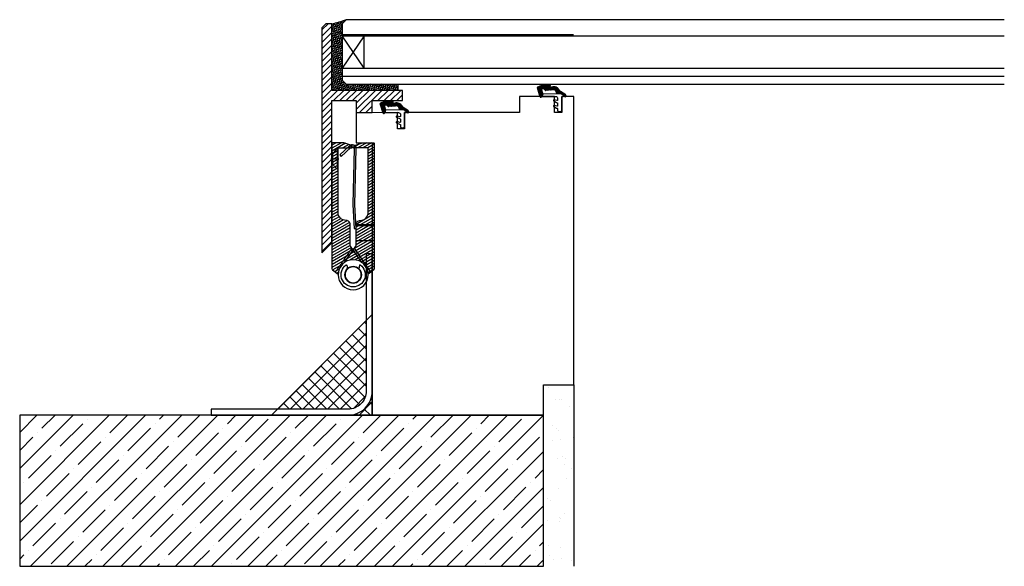
# Model space of a CAD drawing. Units: millimetres. Extents: x 13172 to 13661, y 23972 to 24243.
import ezdxf

# ---------------------------------------------------------------- set-up
doc = ezdxf.new("R2010")
doc.units = ezdxf.units.MM
doc.linetypes.add('CENTER', pattern=[2, 1.25, -0.25, 0.25, -0.25])
doc.linetypes.add('HIDDEN', pattern=[0.375, 0.25, -0.125])
doc.layers.get('0').update_dxf_attribs({"lineweight": 60})
for name, color, linetype in [('012R', 7, 'Continuous'), ('025C', 7, 'Continuous'), ('025G', 7, 'Continuous'), ('Alu-Rahmen', 7, 'Continuous'), ('Anarbeiten', 7, 'HIDDEN'), ('CENTER', 7, 'CENTER'), ('Dämmung', 7, 'Continuous'), ('Folien', 7, 'Continuous'), ('Glas', 7, 'Continuous'), ('HIDDEN', 7, 'HIDDEN'), ('KON', 7, 'Continuous'), ('TITLEBLOCK', 7, 'Continuous'), ('Unterkonstruktion', 7, 'Continuous')]:
    doc.layers.add(name, color=color, linetype=linetype)
doc.layers.add('Alurahmen', color=7, linetype='Continuous', lineweight=5)
doc.layers.add('Fixings', color=7, linetype='Continuous', lineweight=0)
doc.layers.add('HATCH', color=7, linetype='Continuous', transparency=0.45)

# ---------------------------------------------------------------- blocks, each defined once
blk = doc.blocks.new('2')
at = {"layer": 'KON'}
h = blk.add_hatch(dxfattribs=at)
h.set_pattern_fill('ANSI31', color=256, scale=2, angle=180, style=0)
h.set_pattern_definition([(50, (0, 0), (-0.1915111, 0.1606969), [])])
h.paths.add_polyline_path([(266.51, -4.96, -0.220888), (266.28, -4.78), (265.93, -4.37, 0.269435), (265.53, -4.2), (262.28, -4.48, -0.171791), (260.76, -4.24, -0.114211), (260.04, -2.53), (258.07, -2.56), (256.81, -1.79, -0.757324), (256.97, -1.23), (256.15, -1.04, 0.480625), (255.67, -1.43), (255.67, -1.7, 0.26118), (256.15, -2.56), (258.32, -3.89, -0.111769), (258.95, -4.5, 0.152796), (260.39, -5.81, 0.120727), (262.18, -6), (264.96, -5.58, -0.987995), (265.01, -5.85), (263.65, -6.12, 0.88156), (263.86, -7.23), (266.84, -7.17, -0.144719), (267, -7.06), (269.56, -5.95, 0.313306), (269.68, -5.57), (268.28, -0.89, 0.496004), (267.54, -1.15), (267.05, -2.43), (267.83, -5.04, -0.377666), (267.66, -5.46, 0.125989)])
for p, q in [((255.67, -1.7), (255.67, -1.43)), ((256.15, -1.04), (256.97, -1.23)), ((258.32, -3.89), (256.15, -2.56)), ((256.81, -1.79), (258.07, -2.56)), ((258.07, -2.56), (260.04, -2.53)), ((262.28, -4.48), (265.53, -4.2)), ((265.93, -4.37), (266.28, -4.78)), ((267.05, -2.43), (267.54, -1.15)), ((267.05, -2.43), (267.05, -2.43)), ((267.83, -5.04), (267.06, -2.43)), ((268.28, -0.89), (269.68, -5.57)), ((264.96, -5.58), (262.18, -6)), ((263.65, -6.12), (265, -5.85)), ((266.84, -7.17), (263.86, -7.23)), ((269.56, -5.95), (267, -7.06))]:
    blk.add_line(p, q, dxfattribs=at)
blk.add_lwpolyline([(267.05, -2.43), (267.51, -1.23), (260.67, -1.23, -0.414214), (259.67, -0.23), (259.67, 0.53, -0.496025), (260.05, 0.82), (261.39, 0.48, 0.880874), (261.62, 1.03), (260.23, 1.77), (259.89, 1.87, -0.336876), (259.67, 2.15), (259.67, 3.33, -0.496025), (260.05, 3.62), (261.39, 3.28, 0.880874), (261.62, 3.83), (260.23, 4.57), (259.89, 4.67, -0.336876), (259.67, 4.95), (259.67, 5.77, 0.414214), (259.17, 6.27), (258.17, 6.27, 0.414214), (257.67, 5.77), (257.67, -1.23), (256.97, -1.23, 0.757324), (256.81, -1.79), (258.07, -2.56), (267.05, -2.43)], format="xyb", dxfattribs=at)
for centre, radius, start, end in [((256.07, -1.43), 0.4, 77.3196, 180), ((256.67, -1.7), 1, 180, 238.55), ((256.97, -1.53), 0.3, 90, 238.55), ((257.28, -5.59), 2, 33.0404, 58.55), ((261.75, -2.87), 3.24, 210.3098, 245.0594), ((264.1, -1.83), 4.12, 189.7969, 215.8592), ((261.86, -2.23), 2.29, 241.5224, 280.5134), ((265.58, -4.63), 0.43, 36.7421, 97.0598), ((266.59, -4.63), 0.344, 205.3198, 255.1436), ((268.01, -1.3), 0.488, 56.4635, 161.9899), ((261.67, -2.25), 3.78, 250.1933, 277.7286), ((263.83, -6.66), 0.573, 108.2314, 273.8238), ((264.98, -5.72), 0.137, 280.5845, 99.7897), ((266.11, -7.47), 2.54, 52.4112, 81.1344), ((267.12, -7.38), 0.344, 110.4157, 143.3542), ((267.51, -5.15), 0.344, 296.6912, 19.4506), ((269.35, -5.67), 0.344, 307.1038, 16.6881)]:
    blk.add_arc(centre, radius, start, end, dxfattribs=at)
blk = doc.blocks.new('ab')
at = {"layer": 'HATCH'}
h = blk.add_hatch(dxfattribs=at)
h.set_pattern_fill('ANSI31', color=256, scale=10, angle=315, style=0)
h.set_pattern_definition([(0, (0, 0), (3e-16, 1.25), [])])
h.paths.add_polyline_path([(61.9, -177.71), (61.47, -177.96), (63.97, -182.29), (64.4, -182.04)], flags=16)
h.paths.add_polyline_path([(60.64, -181.03), (60.43, -181.15), (61.8, -183.54), (62.02, -183.41)], flags=0)
h.paths.add_polyline_path([(63.39, -185.79), (63.18, -185.92), (65.55, -190.03, 0.414214), (66.24, -190.21), (70.85, -187.55, 0.079011), (70.91, -187.5), (73.67, -184.43, 0.32458), (73.7, -184.14), (73.34, -183.51, 0.414214), (73, -183.42), (67.58, -186.55, -0.414199), (66.9, -186.37), (66.47, -186.62)], flags=16)
h.paths.add_polyline_path([(64.4, -182.04), (63.97, -182.29), (66.47, -186.62), (66.9, -186.37)], flags=17)
h.paths.add_polyline_path([(39.93, -140.65), (37.98, -141.77), (39.35, -144.15), (42.43, -144.98)], flags=0)
h.paths.add_polyline_path([(48.27, -139.1), (41.54, -135.94, -0.233638), (35.86, -132.53), (34.49, -135.84, 0.233164), (34.52, -136.28), (36.39, -139.51), (36.6, -139.39), (37.43, -136.32), (42.43, -144.98), (39.35, -144.15), (39.14, -144.28), (65.55, -190.03, 0.414214), (66.24, -190.21), (70.85, -187.55, 0.079011), (70.91, -187.5), (73.67, -184.43, 0.32458), (73.7, -184.14), (73.34, -183.51, 0.414214), (73, -183.42), (67.58, -186.55, -0.414214), (66.9, -186.37), (51.15, -159.09, -0.414214), (52.62, -153.62, 0.414214), (53.35, -150.89), (48.13, -141.85, -0.161865), (48.07, -141.54)])
h.paths.add_polyline_path([(61.47, -177.96), (66.47, -186.62), (63.39, -185.79), (60.64, -181.03)], flags=16)
h.paths.add_polyline_path([(52.62, -153.62, 0.414214), (53.35, -150.89), (48.13, -141.85, -0.144534), (48.06, -141.58), (48.27, -139.1), (41.54, -135.94, -0.233638), (35.86, -132.53), (34.49, -135.84, 0.233164), (34.52, -136.28), (36.39, -139.51), (36.6, -139.39), (37.43, -136.32), (42.43, -144.98), (39.35, -144.15), (39.14, -144.28), (60.43, -181.15), (60.64, -181.03), (61.47, -177.96), (61.9, -177.71), (51.15, -159.09, -0.414214)], flags=17)
h.paths.add_polyline_path([(52.71, -125.78, 0.233164), (52.34, -125.54), (50.45, -125.29), (49.24, -139.56), (50.49, -140.14, -0.161865), (50.73, -140.35), (51.95, -142.46), (59.74, -137.96)])
h.paths.add_polyline_path([(63.44, -144.37), (59.74, -137.96), (51.95, -142.46), (55.65, -148.87)], flags=17)
h.paths.add_polyline_path([(63.74, -144.89), (55.95, -149.39, 0.414214), (58.68, -150.12, -0.414214), (64.14, -151.59), (79.89, -178.87, -0.414214), (79.71, -179.55), (74.3, -182.67, 0.414214), (74.2, -183.01), (74.57, -183.64, 0.32458), (74.83, -183.76), (78.87, -182.91, 0.079011), (78.94, -182.88), (83.56, -180.21, 0.414214), (83.74, -179.53)])
h.paths.add_polyline_path([(63.74, -144.89), (63.44, -144.37), (55.65, -148.87), (55.95, -149.39)], flags=17)
h.paths.add_polyline_path([(37.43, -136.32), (36.6, -139.39), (37.98, -141.77), (39.93, -140.65)], flags=0)
h.paths.add_polyline_path([(36.6, -139.39), (36.39, -139.51), (37.76, -141.9), (37.98, -141.77)], flags=0)
h.paths.add_polyline_path([(41.54, -135.94, -0.233638), (35.86, -132.53), (34.49, -135.84, 0.233164), (34.52, -136.28), (36.39, -139.51), (36.6, -139.39), (37.43, -136.32), (42.43, -144.98), (39.35, -144.15), (39.14, -144.28), (60.43, -181.15), (60.64, -181.03), (61.47, -177.96), (61.9, -177.71), (51.15, -159.09, -0.414214), (52.62, -153.62, 0.414214), (53.35, -150.89), (48.13, -141.85, -0.161865), (48.07, -141.54), (48.27, -139.1)], flags=16)
h.paths.add_polyline_path([(48.9, -131.69, -0.312169), (41.54, -135.94), (48.27, -139.1)])
h.paths.add_polyline_path([(50.45, -125.29), (48.79, -125.07, -0.119578), (49.62, -128.49, -0.11096), (48.9, -131.69), (48.27, -139.1), (49.24, -139.56)])
h.paths.add_polyline_path([(61.47, -177.96), (60.64, -181.03), (62.02, -183.41), (63.97, -182.29)], flags=16)
h.paths.add_polyline_path([(60.64, -181.03), (60.43, -181.15), (61.8, -183.54), (62.02, -183.41)], flags=16)
h.paths.add_polyline_path([(62.02, -183.41), (61.8, -183.54), (63.18, -185.92), (63.39, -185.79)], flags=0)
h.paths.add_polyline_path([(63.97, -182.29), (62.02, -183.41), (63.39, -185.79), (66.47, -186.62)], flags=0)
h.paths.add_polyline_path([(64.4, -182.04), (63.97, -182.29), (66.47, -186.62), (66.9, -186.37)], flags=17)
h.paths.add_polyline_path([(61.9, -177.71), (61.47, -177.96), (63.97, -182.29), (64.4, -182.04)], flags=17)
h.paths.add_polyline_path([(70.85, -187.55, 0.079011), (70.91, -187.5), (73.67, -184.43, 0.32458), (73.7, -184.14), (73.34, -183.51, 0.414214), (73, -183.42), (67.58, -186.55, -0.414199), (66.9, -186.37), (66.47, -186.62), (63.39, -185.79), (63.18, -185.92), (65.55, -190.03, 0.414214), (66.24, -190.21)], flags=0)
h.paths.add_polyline_path([(37.98, -141.77), (37.76, -141.9), (39.14, -144.28), (39.35, -144.15)], flags=0)
at = {"layer": '012R'}
for p, q in [((47.29, -131.02), (45.98, -129.63)), ((41.77, -134.21), (41.22, -132.38))]:
    blk.add_line(p, q, dxfattribs=at)
for centre, radius, start, end in [((42.15, -128.49), 6, 335.626, 264.374), ((47.43, -130.89), 0.2, 223.1579, 335.626), ((41.58, -134.26), 0.2, 264.374, 16.8421)]:
    blk.add_arc(centre, radius, start, end, dxfattribs=at)
at = {"layer": '025C'}
blk.add_circle((42.15, -128.49), 4, dxfattribs=at)
at = {"layer": '025G'}
blk.add_line((50.45, -125.29), (49.24, -139.56), dxfattribs=at)
for points in [[(38.6, -130.54, -1), (45.7, -126.44, -1)], [(45.7, -126.44, 1), (38.6, -130.54, 1)]]:
    blk.add_lwpolyline(points, format="xyb", close=True, dxfattribs=at)
for points in [[(41.54, -135.94), (50.49, -140.14, -0.161865), (50.73, -140.35), (55.95, -149.39, 0.414214), (58.68, -150.12, -0.414214), (64.14, -151.59), (79.89, -178.87, -0.414214), (79.71, -179.55), (74.3, -182.67, 0.414214), (74.2, -183.01), (74.57, -183.64, 0.32458), (74.83, -183.76), (78.87, -182.91, 0.079011), (78.94, -182.88), (83.56, -180.21, 0.414214), (83.74, -179.53), (52.71, -125.78, 0.233164), (52.34, -125.54), (48.79, -125.07)], [(48.9, -131.69), (48.07, -141.54, 0.161865), (48.13, -141.85), (53.35, -150.89, -0.414214), (52.62, -153.62, 0.414214), (51.15, -159.09), (66.9, -186.37, 0.414214), (67.58, -186.55), (73, -183.42, -0.414214), (73.34, -183.51), (73.7, -184.14, -0.32458), (73.67, -184.43), (70.91, -187.5, -0.079011), (70.85, -187.55), (66.24, -190.21, -0.414214), (65.55, -190.03), (34.52, -136.28, -0.233164), (34.49, -135.84), (35.86, -132.53)]]:
    blk.add_lwpolyline(points, format="xyb", dxfattribs=at)
at = {"layer": 'CENTER', "linetype": 'CENTER', "ltscale": 0.25}
blk.add_line((61.29, -183.83, 0), (64.8, -181.81, 0), dxfattribs=at)
at = {"layer": 'HIDDEN'}
for p, q in [((35.22, -134.08), (47.96, -140.06)), ((51.95, -142.46), (59.74, -137.96)), ((55.65, -148.87), (63.44, -144.37)), ((55.95, -149.39), (63.74, -144.89)), ((61.47, -177.96, 0), (60.64, -181.03, 0)), ((61.47, -177.96, 0), (61.9, -177.71, 0)), ((66.47, -186.62, 0), (61.47, -177.96, 0)), ((60.64, -181.03, 0), (60.43, -181.15, 0)), ((63.39, -185.79, 0), (60.64, -181.03, 0)), ((63.39, -185.79, 0), (63.18, -185.92, 0)), ((66.47, -186.62, 0), (63.39, -185.79, 0)), ((66.47, -186.62, 0), (66.9, -186.37, 0))]:
    blk.add_line(p, q, dxfattribs=at)
at = {"layer": 'TITLEBLOCK'}
blk.add_circle((42.15, -128.49), 7.47, dxfattribs=at)

msp = doc.modelspace()

# ---------------------------------------------------------------- hatches: boundary and pattern name
at = {"lineweight": -3}
h = msp.add_hatch(dxfattribs=at)
h.set_pattern_fill('AR-SAND', color=256, scale=0.3)
h.set_pattern_definition([(37.5, (2599.204, 175.104), (-0.4800094, 14.682397), [0, -11.5824, 0, -12.954, 0, -12.3825]), (7.5, (2599.204, 175.104), (13.485698, 21.504753), [0, -6.2484, 0, -10.4394, 0, -4.0005]), (327.5, (2589.831, 175.104), (23.729771, 0.0431155), [0, -3.81, 0, -13.716, 0, -17.907]), (317.5, (2589.83, 175.104), (22.906694, 6.68788), [0, -1.905, 0, -8.9916, 0, -10.287])])
h.paths.add_polyline_path([(13433.96, 23971.64), (13446.96, 23971.64), (13446.96, 24061.64), (13433.96, 24061.64)])
h = msp.add_hatch(dxfattribs=at)
h.set_pattern_fill('ANSI35', color=256, scale=2)
h.paths.add_polyline_path([(13258.02, 24046.64), (13171.96, 24046.64), (13171.96, 23971.64), (13431.96, 23971.64), (13431.96, 24046.64)])
at = {"layer": 'Alurahmen', "lineweight": -3}
h = msp.add_hatch(dxfattribs=at)
h.set_pattern_fill('ANSI31', color=0, scale=0.7, angle=180, style=0)
h.set_pattern_definition([(225, (13334.9433, 23911.3614), (1.571545, -1.571545), [])])
h.paths.add_polyline_path([(13361.96, 24207.8), (13326.96, 24207.8), (13326.96, 24240.88), (13323.96, 24240.88), (13321.96, 24238.88), (13321.96, 24127.17), (13326.96, 24132.17), (13326.96, 24202.8), (13338.96, 24202.8), (13338.96, 24196.8), (13346.96, 24196.8), (13346.96, 24202.8), (13361.96, 24202.8)])
at = {"layer": 'Dämmung', "lineweight": -3, "transparency": 33554556}
h = msp.add_hatch(dxfattribs=at)
h.set_pattern_fill('ANSI37', color=256, scale=35)
h.set_pattern_definition([(45, (13098.7927, 22685.1785), (-3.093592, 3.093592), []), (135, (13098.7927, 22685.1785), (-3.093592, -3.093592), [])])
h.paths.add_polyline_path([(13343.96, 24093.64), (13299.96, 24049.64), (13334.96, 24049.64, 0.414214), (13343.96, 24058.64)])
h.paths.add_polyline_path([(13346.96, 24058.64, -0.414214), (13334.96, 24046.64), (13346.96, 24046.64)])
at = {"layer": 'KON', "lineweight": -3}
h = msp.add_hatch(dxfattribs=at)
h.set_pattern_fill('ANSI36', color=256, scale=4.1, angle=90)
h.set_pattern_definition([(135, (13147.22694, 23628.1449), (-0.9965786, 0.27179417), [1.28125, -0.25625, 0, -0.25625])])
h.paths.add_polyline_path([(13331.96, 24240.88), (13333.96, 24242.88, -0.038453), (13326.96, 24240.88), (13326.96, 24207.8), (13359.8, 24207.8), (13359.8, 24210.88), (13333.96, 24210.88), (13331.96, 24212.88)])

# ---------------------------------------------------------------- linework, layer by layer
at = {"lineweight": -3}
msp.add_lwpolyline([(13342.96, 24234.88), (13331.96, 24234.88), (13331.96, 24218.88), (13342.96, 24218.88)], close=True, dxfattribs=at)
at = {"layer": 'Alu-Rahmen', "color": 0, "lineweight": -3}
msp.add_lwpolyline([(13338.96, 24139.28), (13338.27, 24151.02, -0.021143), (13338.26, 24151.19), (13338.96, 24178.75, 0.668179), (13335.58, 24180.25), (13330.88, 24175.78), (13331.57, 24175.05), (13336.27, 24179.52, -0.668179), (13337.96, 24178.77), (13337.26, 24151.3, 0.021143), (13337.27, 24151.05), (13337.97, 24139.22)], format="xyb", close=True, dxfattribs=at)
at = {"layer": 'Alurahmen', "color": 0, "lineweight": -3}
for p, q in [((13361.96, 24207.8), (13326.96, 24207.8)), ((13361.96, 24202.8), (13361.96, 24207.8))]:
    msp.add_line(p, q, dxfattribs=at)
msp.add_lwpolyline([(13326.96, 24240.88), (13323.96, 24240.88), (13321.96, 24238.88), (13321.96, 24127.17), (13326.96, 24132.17), (13326.96, 24202.8), (13338.96, 24202.8), (13338.96, 24196.8), (13346.96, 24196.8), (13346.96, 24202.8), (13361.96, 24202.8), (13361.96, 24207.8), (13326.96, 24207.8)], close=True, dxfattribs=at)
at = {"layer": 'Anarbeiten', "linetype": 'Continuous', "lineweight": -3, "ltscale": 0.5}
msp.add_line((13446.96, 24061.64), (13446.96, 23971.64), dxfattribs=at)
at = {"layer": 'Dämmung', "color": 0, "lineweight": -3}
msp.add_lwpolyline([(13346.96, 24046.64), (13346.96, 24096.64), (13296.96, 24046.64)], close=True, dxfattribs=at)
at = {"layer": 'Fixings', "color": 0, "lineweight": -3, "ltscale": 15}
msp.add_lwpolyline([(13343.96, 24093.64), (13343.96, 24058.64, -0.414214), (13334.96, 24049.64), (13299.96, 24049.64), (13266.96, 24049.64), (13266.96, 24046.64), (13296.96, 24046.64), (13334.96, 24046.64, 0.414214), (13346.96, 24058.64), (13346.96, 24096.64), (13346.96, 24126.64), (13343.96, 24126.64)], format="xyb", close=True, dxfattribs=at)
at = {"layer": 'Folien', "lineweight": -3, "const_width": 1}
msp.add_lwpolyline([(13331.96, 24235.36), (13446.96, 24235.36)], dxfattribs=at)
at = {"layer": 'Glas', "color": 0, "lineweight": -3}
for p, q in [((13342.96, 24234.88), (13331.96, 24218.88)), ((13342.96, 24218.88), (13331.96, 24234.88)), ((13331.96, 24234.88), (13660.65, 24234.88)), ((13331.96, 24218.88), (13660.65, 24218.88)), ((13331.96, 24214.88), (13660.65, 24214.88))]:
    msp.add_line(p, q, dxfattribs=at)
msp.add_lwpolyline([(13660.65, 24242.88), (13333.96, 24242.88), (13331.96, 24240.88), (13331.96, 24212.88), (13333.96, 24210.88), (13660.65, 24210.88)], dxfattribs=at)
at = {"layer": 'KON', "lineweight": -3}
msp.add_line((13359.8, 24207.8), (13359.8, 24210.88), dxfattribs=at)
msp.add_arc((13317.43, 24287.32), 47.41, 281.5939, 290.4024, dxfattribs=at)
at = {"layer": 'Unterkonstruktion', "lineweight": -3}
msp.add_lwpolyline([(13446.96, 24061.64), (13446.96, 24204.8), (13440.96, 24204.8), (13440.96, 24196.8), (13437.46, 24196.8), (13437.46, 24204.8), (13419.96, 24204.8), (13419.96, 24196.8), (13362.96, 24196.8), (13362.96, 24188.8), (13359.46, 24188.8), (13359.46, 24196.8), (13338.96, 24196.74), (13338.96, 24181.8), (13346.96, 24181.8), (13346.96, 24046.64), (13431.96, 24046.64), (13431.96, 24061.64)], close=True, dxfattribs=at)
at = {"layer": 'Unterkonstruktion', "color": 0, "lineweight": -3}
msp.add_lwpolyline([(13171.96, 23971.64), (13431.96, 23971.64), (13431.96, 24046.64), (13171.96, 24046.64)], close=True, dxfattribs=at)

# ---------------------------------------------------------------- block references
at = {"layer": 'HATCH', "lineweight": -3, "xscale": -1, "rotation": 210}
msp.add_blockref('ab', (13365.21, 23983.95), dxfattribs=at)
at = {"layer": 'KON', "color": 0, "lineweight": -3, "rotation": 180.0000000000012}
for p in [(13698.63, 24203.57), (13620.63, 24195.57)]:
    msp.add_blockref('2', p, dxfattribs=at)

doc.saveas('drawing.dxf')
